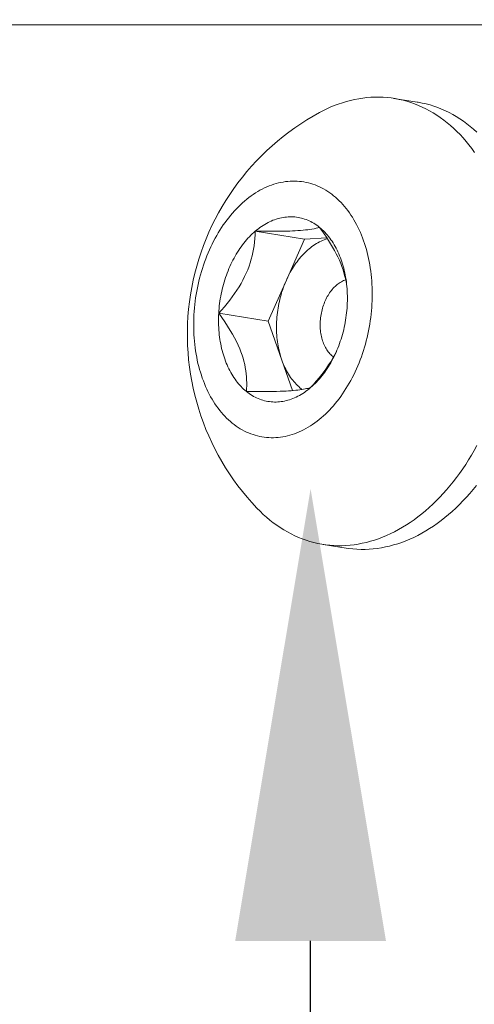
# Model space of a CAD drawing. Extents: x -25 to 527, y -37 to 393.
# Drawn here: x 287 to 287, y 4 to 5 of the extents above; entities that cross this region are included whole.
import ezdxf

# ---------------------------------------------------------------- set-up
doc = ezdxf.new("R2010")
doc.units = 0
doc.header["$LTSCALE"] = 0.1
doc.header["$MEASUREMENT"] = 0
doc.layers.get('0').update_dxf_attribs({"linetype": 'CONTINUOUS', "lineweight": 15})
doc.layers.get('DEFPOINTS').update_dxf_attribs({"linetype": 'CONTINUOUS', "lineweight": 15})
doc.layers.add('TEXT', color=7, linetype='CONTINUOUS', lineweight=15)
doc.styles.add('ROMAND', font='romand.shx', dxfattribs={"oblique": 15})
doc.dimstyles.new('ROMAND', dxfattribs={"dimscale": 36, "dimtxt": 0.125, "dimasz": 0.125, "dimexe": 0.0625, "dimexo": 0.0625, "dimgap": 0.0625, "dimtad": 0, "dimtih": 1, "dimtoh": 1, "dimdec": 3, "dimzin": 0, "dimdsep": 46, "dimlunit": 4, "dimtxsty": 'ROMAND', "dimcen": 0, "dimadec": 0, "dimazin": 0, "dimtfac": 1, "dimtdec": 3, "dimtofl": 0, "dimtmove": 0, "dimatfit": 3, "dimfxl": 0, "dimtolj": 1, "dimtzin": 0, "dimarcsym": 0})

# ---------------------------------------------------------------- blocks, each defined once
blk = doc.blocks.new('*D405')
at = {"layer": 'DEFPOINTS', "color": 0}
for p in [(286.94292, 6.27912), (286.94292, 4.76153)]:
    blk.add_point(p, dxfattribs=at)
at = {"layer": 'TEXT', "color": 0, "lineweight": -2}
for p, q in [((286.94292, 0.80274), (286.94292, 4.32403)), ((287.75199, 0.80274), (286.94292, 0.80274))]:
    blk.add_line(p, q, dxfattribs=at)
at = {"layer": 'TEXT', "color": 0}
blk.add_solid([(286.87, 4.32403), (287.01583, 4.32403), (286.94292, 4.76153)], dxfattribs=at)
at = {"layer": 'TEXT', "color": 0, "insert": (290.5737, 0.80274), "char_height": 0.4375, "attachment_point": 5, "style": 'ROMAND'}
blk.add_mtext('\\A1;(1) \\A1;{\\H0.7x;\\S1/4;}"-20x 1\\A1;{\\H0.7x;\\S1/2;}"\\PS.S. BUTTON\\PHEAD SOCKET\\PCAP SCREW', dxfattribs=at)

msp = doc.modelspace()

# ---------------------------------------------------------------- linework, layer by layer
for p, q in [((284.7435, 5.21046), (294.64237, 5.21046)), ((287.04591, 5.13572), (287.02349, 5.13928))]:
    msp.add_line(p, q)
at = {"color": 8}
for p, q in [((286.93718, 5.0032), (286.88946, 5.01078)), ((286.93718, 5.0032), (286.91949, 4.96351)), ((286.95856, 5.00447), (286.93718, 5.0032)), ((286.91949, 4.96351), (286.9018, 4.92382)), ((286.9018, 4.92382), (286.85408, 4.9314)), ((286.9018, 4.92382), (286.91517, 4.88597)), ((286.91517, 4.88597), (286.92558, 4.85651))]:
    msp.add_line(p, q, dxfattribs=at)
at = {"color": 7, "linetype": 'Continuous'}
msp.add_line((286.95496, 4.70769), (286.97737, 4.70413), dxfattribs=at)
at = {"flags": 128}
for points in [[(286.95168, 5.12565), (286.95421, 5.12698), (286.95807, 5.12889), (286.96195, 5.13066), (286.96584, 5.13228), (286.96976, 5.13376), (286.97368, 5.1351), (286.97762, 5.13629), (286.98156, 5.13734), (286.98551, 5.13824), (286.98946, 5.13899), (286.99341, 5.13959), (286.99736, 5.14005), (287.0013, 5.14036), (287.00524, 5.14052), (287.00916, 5.14053), (287.01307, 5.14039), (287.01697, 5.1401), (287.02084, 5.13967), (287.02469, 5.13908), (287.02852, 5.13835), (287.03232, 5.13747), (287.0361, 5.13645), (287.03984, 5.13528), (287.04354, 5.13396), (287.04721, 5.1325), (287.05084, 5.1309), (287.05443, 5.12915), (287.05797, 5.12727), (287.06146, 5.12524), (287.06491, 5.12307), (287.0683, 5.12077), (287.07164, 5.11834), (287.07492, 5.11577)], [(287.10372, 5.10667), (287.10056, 5.1095), (287.09733, 5.11221), (287.09405, 5.11478), (287.09071, 5.11721), (287.08732, 5.11952), (287.08387, 5.12168), (287.08038, 5.12371), (287.07684, 5.12559), (287.07325, 5.12734), (287.06962, 5.12894), (287.06595, 5.1304), (287.06225, 5.13172), (287.05851, 5.13289), (287.05474, 5.13391), (287.05094, 5.13479), (287.04711, 5.13552), (287.04591, 5.13572)], [(287.07492, 5.11577), (287.07814, 5.11306), (287.08131, 5.11023), (287.08441, 5.10727), (287.08744, 5.10419), (287.09041, 5.10098), (287.09331, 5.09765), (287.09613, 5.09419), (287.09889, 5.09063), (287.10156, 5.08694)], [(286.96523, 5.04508), (286.96707, 5.04354), (286.96888, 5.04192), (286.97066, 5.04022), (286.97239, 5.03846), (286.97409, 5.03662), (286.97575, 5.03472), (286.97736, 5.03274), (286.97894, 5.0307), (286.98047, 5.02859), (286.98196, 5.02642), (286.9834, 5.02419), (286.9848, 5.0219), (286.98615, 5.01954), (286.98745, 5.01713), (286.9887, 5.01466), (286.98991, 5.01214), (286.99106, 5.00956), (286.99216, 5.00694), (286.99321, 5.00426), (286.99421, 5.00154), (286.99515, 4.99877), (286.99604, 4.99596), (286.99687, 4.99311), (286.99765, 4.99021), (286.99838, 4.98728), (286.99904, 4.98431), (286.99965, 4.98131), (287.00021, 4.97828), (287.0007, 4.97522), (287.00114, 4.97213), (287.00152, 4.96901), (287.00184, 4.96587), (287.0021, 4.96271), (287.00231, 4.95954), (287.00245, 4.95634), (287.00254, 4.95313), (287.00256, 4.94991), (287.00253, 4.94668), (287.00244, 4.94344), (287.00228, 4.94019), (287.00207, 4.93694), (287.00181, 4.93369), (287.00148, 4.93044), (287.00109, 4.92719), (287.00065, 4.92395), (287.00014, 4.92072), (286.99958, 4.91749), (286.99897, 4.91428), (286.99829, 4.91109), (286.99756, 4.9079), (286.99678, 4.90474), (286.99594, 4.9016), (286.99504, 4.89848), (286.99409, 4.89539), (286.99309, 4.89232), (286.99203, 4.88929), (286.99092, 4.88628), (286.98977, 4.88331), (286.98856, 4.88037), (286.9873, 4.87747), (286.98599, 4.87461), (286.98463, 4.87179), (286.98323, 4.86902), (286.98178, 4.86629), (286.98029, 4.86361), (286.97875, 4.86097), (286.97717, 4.85839), (286.97555, 4.85586), (286.97389, 4.85338), (286.97219, 4.85096), (286.97045, 4.8486), (286.96867, 4.8463), (286.96685, 4.84406), (286.96501, 4.84188), (286.96312, 4.83976), (286.96121, 4.83771), (286.95927, 4.83573), (286.95729, 4.83381), (286.95529, 4.83197), (286.95326, 4.83019), (286.95121, 4.82849), (286.94913, 4.82686), (286.94703, 4.8253), (286.9449, 4.82382), (286.94276, 4.82241), (286.9406, 4.82108), (286.93842, 4.81984), (286.93623, 4.81866), (286.93403, 4.81757), (286.93181, 4.81656), (286.92958, 4.81563), (286.92734, 4.81479), (286.9251, 4.81402), (286.92284, 4.81334), (286.92059, 4.81274), (286.91833, 4.81223), (286.91607, 4.8118), (286.91381, 4.81145), (286.91155, 4.81119), (286.90929, 4.81101), (286.90704, 4.81092), (286.9048, 4.81092), (286.90256, 4.811), (286.90033, 4.81116), (286.89812, 4.81141), (286.89591, 4.81174), (286.89372, 4.81216), (286.89155, 4.81266), (286.88939, 4.81325), (286.88725, 4.81392), (286.88513, 4.81467), (286.88303, 4.81551), (286.88096, 4.81643), (286.8789, 4.81742), (286.87688, 4.8185), (286.87488, 4.81966), (286.87291, 4.8209), (286.87097, 4.82222), (286.86906, 4.82361), (286.86718, 4.82508), (286.86533, 4.82663), (286.86353, 4.82825), (286.86175, 4.82994), (286.86002, 4.83171), (286.85832, 4.83354), (286.85666, 4.83545), (286.85504, 4.83742), (286.85347, 4.83946), (286.85194, 4.84157), (286.85045, 4.84374), (286.84901, 4.84597), (286.84761, 4.84827), (286.84626, 4.85062), (286.84496, 4.85303), (286.8437, 4.8555), (286.8425, 4.85802), (286.84135, 4.8606), (286.84025, 4.86323), (286.8392, 4.8659), (286.8382, 4.86862), (286.83726, 4.87139), (286.83637, 4.8742), (286.83553, 4.87706), (286.83475, 4.87995), (286.83403, 4.88288), (286.83336, 4.88585), (286.83275, 4.88885), (286.8322, 4.89188), (286.8317, 4.89495), (286.83127, 4.89804), (286.83089, 4.90115), (286.83057, 4.90429), (286.8303, 4.90745), (286.8301, 4.91063), (286.82996, 4.91382), (286.82987, 4.91703), (286.82985, 4.92026), (286.82988, 4.92349), (286.82997, 4.92673), (286.83012, 4.92997), (286.83033, 4.93322), (286.8306, 4.93647), (286.83093, 4.93972), (286.83132, 4.94297), (286.83176, 4.94621), (286.83226, 4.94945), (286.83282, 4.95267), (286.83344, 4.95588), (286.83411, 4.95908), (286.83484, 4.96226), (286.83563, 4.96542), (286.83647, 4.96856), (286.83737, 4.97168), (286.83832, 4.97478), (286.83932, 4.97784), (286.84038, 4.98088), (286.84148, 4.98388), (286.84264, 4.98686), (286.84385, 4.98979), (286.84511, 4.99269), (286.84642, 4.99555), (286.84777, 4.99837), (286.84918, 5.00115), (286.85062, 5.00388), (286.85212, 5.00656), (286.85365, 5.00919), (286.85523, 5.01177), (286.85686, 5.0143), (286.85852, 5.01678), (286.86022, 5.0192), (286.86196, 5.02156), (286.86374, 5.02386), (286.86555, 5.02611), (286.8674, 5.02829), (286.86928, 5.0304), (286.8712, 5.03245), (286.87314, 5.03444), (286.87512, 5.03635), (286.87712, 5.0382), (286.87915, 5.03997), (286.8812, 5.04168), (286.88328, 5.04331), (286.88538, 5.04487), (286.8875, 5.04635), (286.88965, 5.04775), (286.89181, 5.04908), (286.89398, 5.05033), (286.89618, 5.0515), (286.89838, 5.05259), (286.9006, 5.0536), (286.90283, 5.05453), (286.90507, 5.05538), (286.90731, 5.05614), (286.90956, 5.05682), (286.91182, 5.05742), (286.91408, 5.05794), (286.91634, 5.05837), (286.9186, 5.05871), (286.92086, 5.05897), (286.92311, 5.05915), (286.92536, 5.05924), (286.92761, 5.05925), (286.92985, 5.05917), (286.93207, 5.059), (286.93429, 5.05876), (286.93649, 5.05842), (286.93869, 5.058), (286.94086, 5.0575), (286.94302, 5.05691), (286.94516, 5.05624), (286.94728, 5.05549), (286.94938, 5.05466), (286.95145, 5.05374), (286.9535, 5.05274), (286.95553, 5.05166), (286.95753, 5.0505), (286.9595, 5.04926), (286.96144, 5.04795), (286.96335, 5.04655), (286.96523, 5.04508)], [(286.95158, 5.01447), (286.95023, 5.01553), (286.94885, 5.01653), (286.94745, 5.01749), (286.94603, 5.01838), (286.94458, 5.01922), (286.94312, 5.01999), (286.94164, 5.02072), (286.94014, 5.02138), (286.93863, 5.02198), (286.9371, 5.02252), (286.93556, 5.02301), (286.934, 5.02343), (286.93243, 5.02379), (286.93085, 5.02409), (286.92926, 5.02434), (286.92766, 5.02452), (286.92605, 5.02463), (286.92444, 5.02469), (286.92282, 5.02469), (286.92119, 5.02462), (286.91956, 5.02449), (286.91793, 5.0243), (286.9163, 5.02406), (286.91467, 5.02374), (286.91304, 5.02337), (286.91141, 5.02294), (286.90979, 5.02245), (286.90817, 5.0219), (286.90655, 5.02129), (286.90494, 5.02062), (286.90334, 5.01989), (286.90175, 5.0191), (286.90017, 5.01825), (286.8986, 5.01735), (286.89704, 5.01639), (286.89549, 5.01538), (286.89396, 5.01431), (286.89244, 5.01319), (286.89094, 5.01201), (286.88946, 5.01078)], [(286.97833, 4.93877), (286.97844, 4.94111), (286.9785, 4.94345), (286.97853, 4.94578), (286.97851, 4.94811), (286.97845, 4.95042), (286.97834, 4.95273), (286.9782, 4.95502), (286.97801, 4.9573), (286.97778, 4.95957), (286.9775, 4.96182), (286.97719, 4.96405), (286.97683, 4.96626), (286.97643, 4.96845), (286.97599, 4.97061), (286.97551, 4.97275), (286.97498, 4.97487), (286.97442, 4.97696), (286.97382, 4.97902), (286.97318, 4.98105), (286.9725, 4.98304), (286.97178, 4.98501), (286.97102, 4.98694), (286.97023, 4.98884), (286.96939, 4.99069), (286.96853, 4.99251), (286.96762, 4.9943), (286.96668, 4.99604), (286.96571, 4.99773), (286.9647, 4.99939), (286.96366, 5.001), (286.96258, 5.00257), (286.96148, 5.00409), (286.96034, 5.00556), (286.95918, 5.00699), (286.95798, 5.00836), (286.95675, 5.00969), (286.9555, 5.01096), (286.95422, 5.01218), (286.95292, 5.01335), (286.95158, 5.01447)], [(286.88946, 5.01078), (286.888, 5.0095), (286.88655, 5.00817), (286.88513, 5.00679), (286.88372, 5.00535), (286.88234, 5.00387), (286.88098, 5.00235), (286.87965, 5.00077), (286.87834, 4.99916), (286.87706, 4.99749), (286.8758, 4.99579), (286.87457, 4.99404), (286.87337, 4.99226), (286.8722, 4.99043), (286.87106, 4.98857), (286.86995, 4.98667), (286.86888, 4.98473), (286.86783, 4.98276), (286.86682, 4.98076), (286.86584, 4.97872), (286.8649, 4.97666), (286.86399, 4.97457), (286.86312, 4.97245), (286.86228, 4.9703), (286.86148, 4.96813), (286.86072, 4.96594), (286.85999, 4.96373), (286.85931, 4.9615), (286.85866, 4.95924), (286.85805, 4.95698), (286.85749, 4.9547), (286.85696, 4.9524), (286.85647, 4.95009), (286.85603, 4.94777), (286.85562, 4.94545), (286.85526, 4.94311), (286.85494, 4.94078), (286.85466, 4.93843), (286.85443, 4.93609), (286.85423, 4.93374), (286.85408, 4.9314)], [(286.94295, 4.85938), (286.94441, 4.86066), (286.94586, 4.862), (286.94728, 4.86338), (286.94868, 4.86481), (286.95007, 4.86629), (286.95142, 4.86782), (286.95276, 4.86939), (286.95407, 4.87101), (286.95535, 4.87267), (286.95661, 4.87438), (286.95783, 4.87612), (286.95903, 4.87791), (286.9602, 4.87973), (286.96134, 4.8816), (286.96245, 4.8835), (286.96353, 4.88543), (286.96458, 4.8874), (286.96559, 4.88941), (286.96657, 4.89144), (286.96751, 4.89351), (286.96842, 4.8956), (286.96929, 4.89772), (286.97013, 4.89986), (286.97093, 4.90203), (286.97169, 4.90422), (286.97241, 4.90644), (286.9731, 4.90867), (286.97375, 4.91092), (286.97435, 4.91319), (286.97492, 4.91547), (286.97545, 4.91776), (286.97593, 4.92007), (286.97638, 4.92239), (286.97678, 4.92472), (286.97715, 4.92705), (286.97747, 4.92939), (286.97774, 4.93173), (286.97798, 4.93408), (286.97818, 4.93642), (286.97833, 4.93877)], [(286.85408, 4.9314), (286.85397, 4.92905), (286.8539, 4.92671), (286.85388, 4.92438), (286.8539, 4.92206), (286.85396, 4.91974), (286.85406, 4.91743), (286.85421, 4.91514), (286.8544, 4.91286), (286.85463, 4.9106), (286.85491, 4.90835), (286.85522, 4.90612), (286.85558, 4.90391), (286.85598, 4.90172), (286.85642, 4.89955), (286.8569, 4.89741), (286.85742, 4.8953), (286.85798, 4.89321), (286.85859, 4.89115), (286.85923, 4.88912), (286.85991, 4.88712), (286.86063, 4.88516), (286.86139, 4.88322), (286.86218, 4.88133), (286.86301, 4.87947), (286.86388, 4.87765), (286.86479, 4.87587), (286.86573, 4.87413), (286.8667, 4.87243), (286.86771, 4.87077), (286.86875, 4.86916), (286.86982, 4.8676), (286.87093, 4.86608), (286.87207, 4.8646), (286.87323, 4.86318), (286.87443, 4.8618), (286.87565, 4.86048), (286.87691, 4.8592), (286.87819, 4.85798), (286.87949, 4.85681), (286.88082, 4.8557)], [(286.88082, 4.8557), (286.88218, 4.85463), (286.88356, 4.85363), (286.88496, 4.85268), (286.88638, 4.85179), (286.88782, 4.85095), (286.88928, 4.85017), (286.89077, 4.84945), (286.89226, 4.84879), (286.89378, 4.84818), (286.89531, 4.84764), (286.89685, 4.84716), (286.89841, 4.84673), (286.89998, 4.84637), (286.90156, 4.84607), (286.90315, 4.84583), (286.90475, 4.84565), (286.90636, 4.84553), (286.90797, 4.84547), (286.90959, 4.84548), (286.91122, 4.84554), (286.91284, 4.84567), (286.91447, 4.84586), (286.91611, 4.84611), (286.91774, 4.84642), (286.91937, 4.84679), (286.921, 4.84722), (286.92262, 4.84771), (286.92424, 4.84827), (286.92586, 4.84888), (286.92747, 4.84955), (286.92907, 4.85028), (286.93066, 4.85106), (286.93224, 4.85191), (286.93381, 4.85281), (286.93537, 4.85377), (286.93692, 4.85478), (286.93845, 4.85585), (286.93996, 4.85698), (286.94146, 4.85815), (286.94295, 4.85938)], [(287.10386, 4.80324), (287.10125, 4.79855), (287.09856, 4.79394), (287.0958, 4.78943), (287.09296, 4.78501), (287.09006, 4.78068), (287.08708, 4.77645), (287.08404, 4.77232), (287.08093, 4.76829), (287.07776, 4.76437), (287.07453, 4.76056), (287.07124, 4.75687), (287.0679, 4.75328), (287.0645, 4.74981), (287.06105, 4.74647), (287.05755, 4.74324), (287.054, 4.74013), (287.05041, 4.73716), (287.04677, 4.73431), (287.0431, 4.73158), (287.03939, 4.729), (287.03565, 4.72654), (287.03187, 4.72422), (287.02807, 4.72203), (287.02424, 4.71999), (287.02038, 4.71808), (287.0165, 4.71631), (287.01261, 4.71469), (287.00869, 4.71321), (287.00477, 4.71187), (287.00083, 4.71068), (286.99689, 4.70964), (286.99294, 4.70874), (286.98899, 4.70798), (286.98504, 4.70738), (286.98109, 4.70692), (286.97715, 4.70661), (286.97321, 4.70645), (286.96929, 4.70644), (286.96538, 4.70658), (286.96148, 4.70687), (286.95761, 4.7073), (286.95376, 4.70789), (286.94993, 4.70862), (286.94613, 4.7095), (286.94235, 4.71052), (286.93861, 4.71169), (286.93491, 4.71301), (286.93124, 4.71447), (286.92761, 4.71607), (286.92402, 4.71782), (286.92048, 4.71971), (286.91699, 4.72173), (286.91354, 4.7239), (286.91015, 4.7262), (286.90681, 4.72864), (286.90353, 4.73121), (286.90031, 4.73391), (286.89714, 4.73674), (286.89404, 4.7397), (286.89101, 4.74278), (286.8909, 4.7429)], [(286.97737, 4.70413), (286.98002, 4.70375), (286.9839, 4.70331), (286.98779, 4.70302), (286.9917, 4.70289), (286.99562, 4.7029), (286.99956, 4.70306), (287.0035, 4.70336), (287.00745, 4.70382), (287.0114, 4.70442), (287.01535, 4.70518), (287.0193, 4.70608), (287.02325, 4.70712), (287.02718, 4.70831), (287.03111, 4.70965), (287.03502, 4.71113), (287.03891, 4.71276), (287.04279, 4.71452), (287.04665, 4.71643), (287.05048, 4.71847), (287.05428, 4.72066), (287.05806, 4.72298), (287.0618, 4.72544), (287.06551, 4.72803), (287.06919, 4.73075), (287.07282, 4.7336), (287.07641, 4.73657), (287.07996, 4.73968), (287.08346, 4.74291), (287.08691, 4.74625), (287.09031, 4.74972), (287.09366, 4.75331), (287.09694, 4.757), (287.10018, 4.76081), (287.10335, 4.76473)]]:
    msp.add_lwpolyline(points, dxfattribs=at)
at = {"color": 8, "flags": 128}
for points in [[(286.95158, 5.01447), (286.95002, 5.01403), (286.94829, 5.0136), (286.94637, 5.01319), (286.94426, 5.01281), (286.94234, 5.0125), (286.94026, 5.01222), (286.93801, 5.01195), (286.9356, 5.01171), (286.93301, 5.01149), (286.93065, 5.01132), (286.92817, 5.01117), (286.92556, 5.01104), (286.92285, 5.01093), (286.91994, 5.01084), (286.91692, 5.01077), (286.91381, 5.01071), (286.91063, 5.01067), (286.90725, 5.01065), (286.90381, 5.01065), (286.90031, 5.01066), (286.89674, 5.01069), (286.89312, 5.01073), (286.88946, 5.01078)], [(286.97803, 4.95701), (286.97757, 4.96023), (286.97695, 4.9636), (286.97617, 4.96703), (286.97523, 4.9705), (286.97428, 4.97351), (286.97322, 4.97655), (286.97203, 4.9796), (286.97073, 4.98267), (286.96927, 4.98583), (286.9677, 4.989), (286.96602, 4.99216), (286.96426, 4.9953), (286.96233, 4.99854), (286.96033, 5.00175), (286.95825, 5.00495), (286.95609, 5.00815), (286.95386, 5.01132), (286.95158, 5.01447)], [(286.88946, 5.01078), (286.8893, 5.00729), (286.88905, 5.00377), (286.8887, 5.00022), (286.88824, 4.99664), (286.88772, 4.99341), (286.8871, 4.99016), (286.88637, 4.9869), (286.88551, 4.98362), (286.88451, 4.98024), (286.88337, 4.97686), (286.8821, 4.97348), (286.88069, 4.97011), (286.87915, 4.96677), (286.87747, 4.96345), (286.87567, 4.96016), (286.87375, 4.95692), (286.87166, 4.95362), (286.86946, 4.95038), (286.86717, 4.94718), (286.8648, 4.94404), (286.86222, 4.94079), (286.85957, 4.93761), (286.85685, 4.93447), (286.85408, 4.9314)], [(286.95923, 5.00344), (286.95908, 5.00339), (286.95757, 5.0029), (286.95605, 5.00235), (286.95454, 5.00174), (286.95304, 5.00107), (286.95155, 5.00034), (286.95007, 4.99955), (286.9486, 4.99871), (286.94714, 4.99781), (286.9457, 4.99685), (286.94427, 4.99583), (286.94285, 4.99477), (286.94145, 4.99364), (286.94007, 4.99247), (286.93871, 4.99124), (286.93737, 4.98996), (286.93605, 4.98863), (286.93476, 4.98726), (286.93348, 4.98583), (286.93223, 4.98436), (286.93101, 4.98284), (286.92981, 4.98128), (286.92864, 4.97967), (286.9275, 4.97803), (286.92639, 4.97634), (286.9253, 4.97461), (286.92425, 4.97285), (286.92323, 4.97105), (286.92225, 4.96921), (286.92129, 4.96734), (286.92037, 4.96544), (286.91949, 4.96351)], [(286.91949, 4.96351), (286.91864, 4.96155), (286.91782, 4.95956), (286.91705, 4.95755), (286.91631, 4.95551), (286.91561, 4.95345), (286.91495, 4.95137), (286.91433, 4.94927), (286.91374, 4.94716), (286.9132, 4.94503), (286.9127, 4.94288), (286.91224, 4.94072), (286.91182, 4.93855), (286.91144, 4.93637), (286.9111, 4.93419), (286.91081, 4.932), (286.91056, 4.9298), (286.91035, 4.92761), (286.91019, 4.92541), (286.91006, 4.92321), (286.90999, 4.92102), (286.90995, 4.91884), (286.90996, 4.91666), (286.91001, 4.91449), (286.9101, 4.91233), (286.91024, 4.91018), (286.91042, 4.90805), (286.91064, 4.90593), (286.91091, 4.90383), (286.91121, 4.90175), (286.91156, 4.89968), (286.91196, 4.89764), (286.91239, 4.89563), (286.91286, 4.89364), (286.91338, 4.89168), (286.91394, 4.88974), (286.91453, 4.88784), (286.91517, 4.88597)], [(286.97692, 4.96372), (286.9759, 4.96336), (286.97483, 4.96292), (286.97377, 4.96243), (286.97271, 4.96188), (286.97167, 4.96127), (286.97064, 4.9606), (286.96962, 4.95988), (286.96862, 4.95911), (286.96764, 4.95828), (286.96667, 4.9574), (286.96573, 4.95647), (286.9648, 4.9555), (286.9639, 4.95447), (286.96303, 4.9534), (286.96218, 4.95229), (286.96136, 4.95113), (286.96056, 4.94994), (286.9598, 4.9487), (286.95907, 4.94743), (286.95837, 4.94613), (286.9577, 4.94479), (286.95707, 4.94342), (286.95647, 4.94203), (286.9559, 4.9406), (286.95538, 4.93916), (286.95489, 4.93769), (286.95444, 4.9362), (286.95403, 4.93469), (286.95366, 4.93317), (286.95333, 4.93164), (286.95304, 4.93009), (286.95279, 4.92854), (286.95258, 4.92698), (286.95242, 4.92542), (286.9523, 4.92386), (286.95222, 4.9223), (286.95218, 4.92075), (286.95219, 4.9192), (286.95223, 4.91766), (286.95232, 4.91613), (286.95246, 4.91462), (286.95263, 4.91312), (286.95285, 4.91164), (286.95311, 4.91018), (286.95341, 4.90874), (286.95375, 4.90733), (286.95413, 4.90594), (286.95455, 4.90459), (286.95501, 4.90326), (286.95551, 4.90197), (286.95604, 4.90072), (286.95661, 4.8995), (286.95722, 4.89832), (286.95787, 4.89718), (286.95854, 4.89609), (286.95925, 4.89504), (286.95999, 4.89404), (286.96076, 4.89308), (286.96156, 4.89217), (286.96239, 4.89132), (286.96325, 4.89051), (286.96413, 4.88976), (286.96504, 4.88906), (286.96504, 4.88906)], [(286.85408, 4.9314), (286.85703, 4.92729), (286.8599, 4.92314), (286.86265, 4.91895), (286.86528, 4.91473), (286.86734, 4.9112), (286.86929, 4.90764), (286.87112, 4.90407), (286.87282, 4.9005), (286.87436, 4.89694), (286.87556, 4.89388), (286.87664, 4.89084), (286.8776, 4.88782), (286.87844, 4.88484), (286.87918, 4.88178), (286.87979, 4.87877), (286.88028, 4.8758), (286.88065, 4.87288), (286.88092, 4.8699), (286.88109, 4.86698), (286.88115, 4.8641), (286.88113, 4.86125), (286.88101, 4.85845), (286.88082, 4.8557)], [(286.94295, 4.85938), (286.94572, 4.86246), (286.94843, 4.86559), (286.95109, 4.86878), (286.95367, 4.87203), (286.95597, 4.87507), (286.95819, 4.87817), (286.96033, 4.88131), (286.96237, 4.88451), (286.96436, 4.88784), (286.96622, 4.89123), (286.96796, 4.89465), (286.96836, 4.89551)], [(286.91517, 4.88597), (286.91584, 4.88413), (286.91656, 4.88233), (286.91731, 4.88056), (286.9181, 4.87883), (286.91892, 4.87714), (286.91978, 4.87549), (286.92068, 4.87388), (286.92161, 4.87231), (286.92258, 4.87079), (286.92358, 4.86931), (286.92461, 4.86788), (286.92567, 4.8665), (286.92676, 4.86517), (286.92788, 4.86388), (286.92904, 4.86265), (286.93022, 4.86147), (286.93142, 4.86034), (286.93265, 4.85927), (286.93391, 4.85825), (286.93479, 4.85758)], [(286.88082, 4.8557), (286.88558, 4.85563), (286.89027, 4.85559), (286.89488, 4.85557), (286.89939, 4.85557), (286.90304, 4.8556), (286.9066, 4.85565), (286.91006, 4.85572), (286.91339, 4.85582), (286.91657, 4.85594), (286.91919, 4.85607), (286.92169, 4.85622), (286.92407, 4.85638), (286.92632, 4.85657), (286.92851, 4.85678), (286.93057, 4.857), (286.93249, 4.85725), (286.93428, 4.8575), (286.936, 4.85779), (286.93761, 4.85808), (286.93909, 4.85839), (286.94047, 4.85871), (286.94176, 4.85904), (286.94295, 4.85938)]]:
    msp.add_lwpolyline(points, dxfattribs=at)
msp.add_arc((287.06767, 4.91103), 0.24395, 118.38767, 223.56511)

# ---------------------------------------------------------------- dimensions: what is measured, and where the dimension line sits
at = {"layer": 'TEXT'}
dim = msp.add_diameter_dim_2p(p1=(286.94292, 6.27912), p2=(286.94292, 4.76153), text='(1) \\A1;{\\H0.7x;\\S1/4;}"-20x 1\\A1;{\\H0.7x;\\S1/2;}"\\PS.S. BUTTON\\PHEAD SOCKET\\PCAP SCREW', dimstyle='ROMAND', override={"dimscale": 3.5}, dxfattribs=at)
dim.commit()
dim.dimension.update_dxf_attribs({"geometry": '*D405', "text_midpoint": (290.5737, 0.80274), "dimtype": 163})

doc.saveas('drawing.dxf')
